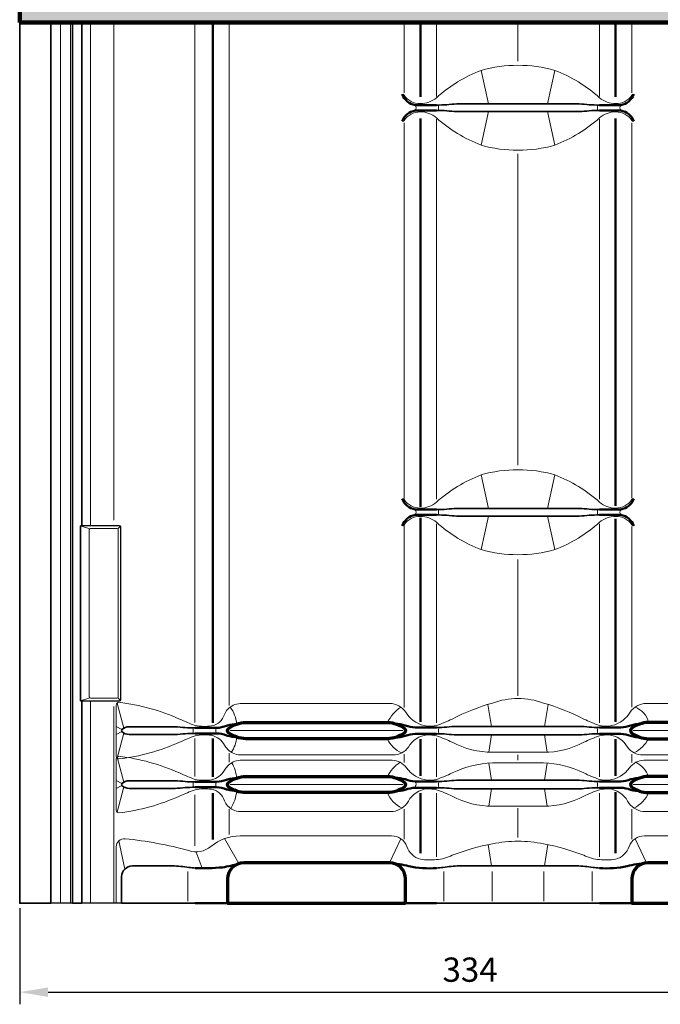
# Model space of a CAD drawing. Units: millimetres. Extents: x -439 to 1238, y -43 to 875.
# Drawn here: x 788 to 1026, y 317 to 682 of the extents above; entities that cross this region are included whole.
import ezdxf

# ---------------------------------------------------------------- set-up
doc = ezdxf.new("R2010")
doc.units = ezdxf.units.MM
doc.header["$PDMODE"] = 34
doc.header["$PDSIZE"] = 3
for name, color, linetype, lineweight in [('BEMASSUNG', 160, 'Continuous', 25), ('CREATON_Linie 0.20 (rot)', 10, 'Continuous', 20), ('CREATON_Linie 0.25', 2, 'Continuous', 25), ('CREATON_Linie 0.35', 3, 'Continuous', 35), ('CREATON_Linie 0.50', 7, 'Continuous', 50), ('CREATON_Linie 0.70', 4, 'Continuous', 70), ('CREATON_Linie 1.00', 31, 'Continuous', 90), ('CREATON_Linie Schrägen', 171, 'Continuous', 20), ('CREATON_Schraffur grau', 254, 'Continuous', 25)]:
    doc.layers.add(name, color=color, linetype=linetype, lineweight=lineweight)
doc.styles.add('ARIAL', font='arial.ttf')
doc.dimstyles.new('CREATON M1-1', dxfattribs={"dimscale": 3, "dimtxt": 3, "dimasz": 3.5, "dimexe": 1.5, "dimexo": 0.625, "dimgap": 1.25, "dimtad": 1, "dimtih": 1, "dimtoh": 1, "dimdec": 1, "dimdsep": 46, "dimtxsty": 'ARIAL', "dimcen": 2.5, "dimclrd": 256, "dimclre": 256, "dimclrt": 256, "dimadec": 0, "dimazin": 0, "dimtfac": 1, "dimtdec": 1, "dimtmove": 0, "dimatfit": 3, "dimfxl": 1.25, "dimtvp": 1, "dimtolj": 1, "dimtzin": 0, "dimlwd": -1, "dimlwe": -1, "dimarcsym": 0})

# ---------------------------------------------------------------- blocks, each defined once
blk = doc.blocks.new('*D35')
at = {"layer": 'BEMASSUNG', "transparency": 16777216}
for p, q in [((788.0357142857142, 352.8392857142873), (788.0357142857142, 317.2142857142874)), ((1122.035714285714, 352.8392857142871), (1122.035714285714, 317.2142857142874)), ((798.5357142857142, 321.7142857142874), (1111.535714285714, 321.7142857142874))]:
    blk.add_line(p, q, dxfattribs=at)
for points in [[(798.5357142857142, 323.4642857142874), (798.5357142857142, 319.9642857142874), (788.0357142857142, 321.7142857142874)], [(1111.535714285714, 323.4642857142874), (1111.535714285714, 319.9642857142874), (1122.035714285714, 321.7142857142874)]]:
    blk.add_solid(points, dxfattribs=at)
at = {"layer": 'Defpoints', "color": 0, "transparency": 16777216}
for p in [(788.0357142857142, 354.7142857142873), (1122.035714285714, 354.7142857142871), (1122.035714285714, 321.7142857142874)]:
    blk.add_point(p, dxfattribs=at)
at = {"layer": 'BEMASSUNG', "transparency": 16777216, "insert": (955.0357142857142, 330.0625121808632), "char_height": 9, "attachment_point": 5, "style": 'ARIAL'}
blk.add_mtext('\\A1;334', dxfattribs=at)
blk = doc.blocks.new('CREATON_DS-HEI_PULT-OG-Li - US')
at = {"layer": 'CREATON_Schraffur grau'}
h = blk.add_hatch(color=256, dxfattribs=at)
h.dxf.hatch_style = 1
h.paths.add_polyline_path([(-2.273736754432321e-13, -73.26042949976136), (349.9999999999998, -73.26042949976136), (349.9999999999998, -41.40512270307204), (-2.273736754432321e-13, -41.40512270307204)])
at = {"layer": 'CREATON_Linie 0.20 (rot)'}
for p, q in [((15.11629259801362, -399.9399060853153), (15.11629259801362, -73.26042949976102)), ((18.82140358939273, -399.9399060853153), (18.8214035893925, -73.26042949976102)), ((26.30300625901077, -259.9399060853153), (26.303006259011, -73.26042949976102)), ((142.5532820817682, -99.3729913978882), (142.5532820817682, -73.2604294997609)), ((154.5532820817682, -100.7725274983486), (154.5532820817682, -73.2604294997609)), ((214.9764888382335, -100.7725274983486), (214.9764888382335, -73.2604294997609)), ((226.9764888382335, -99.35766475257174), (226.9764888382335, -73.2604294997609)), ((154.5532820817682, -250.1344923522096), (154.5532820817682, -109.1072846722823)), ((214.9764888382335, -250.1344923522096), (214.9764888382335, -109.1072846722823)), ((142.5532820817682, -249.8855029202308), (142.5532820817682, -110.5000005939839)), ((226.9764888382335, -249.6980136655101), (226.9764888382335, -110.5562432789179)), ((154.5532820817682, -333.0290579726147), (154.5532820817682, -259.254867075358)), ((214.9764888382335, -333.0290579726147), (214.9764888382335, -259.254867075358)), ((142.5532820817682, -327.3062798721928), (142.5532820817682, -259.8378644487306)), ((226.9764888382335, -327.2836952938108), (226.9764888382335, -260.206500324978)), ((142.0833107090564, -335.9399060853154), (78.08331070905683, -335.9399060853152)), ((227.4464602109454, -335.9399060853154), (291.4464602109449, -335.9399060853152)), ((154.5532820817682, -353.0290579726146), (154.5532820817682, -338.8507541980161)), ((214.9764888382335, -353.0290579726146), (214.9764888382335, -338.850754198016)), ((142.5532820817682, -347.7803888424924), (142.5532820817682, -344.6571897508675)), ((226.9764888382335, -347.7803888424924), (226.9764888382335, -344.6722281476036)), ((142.0833107090564, -355.9399060853153), (78.08331070905683, -355.9399060853151)), ((227.4464602109454, -355.9399060853153), (291.4464602109449, -355.9399060853151)), ((64.97648883823354, -359.779409914487), (64.97648883823354, -378.7220891204046)), ((154.5532820817677, -382.7725274983489), (154.5532820817682, -359.1072846722822)), ((214.976488838234, -382.7725274983489), (214.9764888382335, -359.1072846722822)), ((77.61333933636593, -365.0241411901752), (77.61333933636638, -374.5001050323672)), ((142.5532820817687, -365.0241411901752), (142.5532820817682, -376.1447612671378)), ((226.9764888382335, -365.0241411901756), (226.9764888382335, -376.144761267135)), ((62.3559005504701, -388.1881257825956), (62.3559005504701, -399.1295627559906)), ((157.3107208676431, -388.1881257825956), (157.3107208676431, -399.1295627559906)), ((175.2124567791927, -388.1881257825956), (175.2124567791927, -399.1295627559906)), ((194.317314140809, -388.1881257825956), (194.317314140809, -399.1295627559906)), ((212.2190500523586, -388.1881257825956), (212.2190500523586, -399.1295627559906))]:
    blk.add_line(p, q, dxfattribs=at)
for points in [[(64.97648883823354, -332.9819942770517), (64.97648883823354, -73.26042949976102)], [(77.613339336345, -326.5791043559709), (77.61333933634455, -73.26042949976102)], [(26.30300625901077, -399.9399060853153), (26.30300625901077, -324.9399060853153)], [(64.97648883823354, -352.9819942770517), (64.97648883823354, -338.897817893579)], [(77.613339336345, -347.5791043559709), (77.613339336345, -344.3007078146596)]]:
    blk.add_lwpolyline(points, dxfattribs=at)
for points in [[(141.8725769253813, -99.93990608531544, -0.2525810823777423), (142.5532820817682, -100.255317016301, 0.2516405046980452), (148.5346647196127, -103.413922003173, 1.370136243897454), (148.5346647196127, -103.413922003173, -0.3062467476911281), (148.5346647196127, -103.413922003173, 0.1863997707367882), (154.5532820817682, -101.1943268181785, -0.09334042002799743), (171.1036339859581, -91.08553030248095, -0.07229341307063257), (184.7648854600009, -89.18990608531544, -0.07229341307063257), (198.4261369340436, -91.08553030248095, -0.09334042002799743), (214.9764888382335, -101.1943268181785, 0.1863997707367882), (220.995106200389, -103.413922003173, -0.3062467476911281), (220.995106200389, -103.413922003173, 1.370136243897454), (220.995106200389, -103.413922003173, 0.2516405046980452), (226.9764888382335, -100.255317016301, -0.2525810823777423), (227.6571939946205, -99.93990608531544)], [(146.6959033116016, -104.0165204113869, -0.299150433005222), (146.6959033116016, -105.863291759244)], [(155.4424772767541, -104.0165204113869, 0.1631172578146715), (155.4424772767541, -105.863291759244)], [(214.0872936432477, -104.0165204113869, -0.1631172578146715), (214.0872936432477, -105.863291759244)], [(222.8338676084002, -104.0165204113869, 0.299150433005222), (222.8338676084002, -105.863291759244)], [(227.6571939946205, -109.9399060853154, -0.2525810823777423), (226.9764888382335, -109.6244951543299, 0.2516405046980452), (220.995106200389, -106.4658901674579, 1.370136243897454), (220.995106200389, -106.4658901674579, -0.3062467476911281), (220.995106200389, -106.4658901674579, 0.1863997707367882), (214.9764888382335, -108.6854853524524, -0.09334042002799743), (198.4261369340436, -118.7942818681499, -0.07229341307063257), (184.7648854600009, -120.6899060853153, -0.07229341307063257), (171.1036339859581, -118.7942818681499, -0.09334042002799743), (154.5532820817682, -108.6854853524524, 0.1863997707367882), (148.5346647196127, -106.4658901674579, -0.3062467476911281), (148.5346647196127, -106.4658901674579, 1.370136243897454), (148.5346647196127, -106.4658901674579, 0.2516405046980452), (142.5532820817682, -109.6244951543299, -0.2525810823777423), (141.8725769253813, -109.9399060853154)], [(141.8725769253813, -249.9399060853153, -0.2525810823777423), (142.5532820817682, -250.2553170163009, 0.2516405046980452), (148.5346647196127, -253.4139220031728, 1.370136243897454), (148.5346647196127, -253.4139220031728, -0.3062467476911281), (148.5346647196127, -253.4139220031728, 0.1863997707367882), (154.5532820817682, -251.1943268181784, -0.09334042002799743), (171.1036339859581, -241.0855303024808, -0.07229341307063257), (184.7648854600009, -239.1899060853153, -0.07229341307063257), (198.4261369340436, -241.0855303024808, -0.09334042002799743), (214.9764888382335, -251.1943268181784, 0.1863997707367882), (220.995106200389, -253.4139220031728, -0.3062467476911281), (220.995106200389, -253.4139220031728, 1.370136243897454), (220.995106200389, -253.4139220031728, 0.2516405046980452), (226.9764888382335, -250.2553170163009, -0.2525810823777423), (227.6571939946205, -249.9399060853153)], [(146.6959033116016, -254.0165204113868, -0.299150433005222), (146.6959033116016, -255.8632917592439)], [(155.4424772767541, -254.0165204113868, 0.1631172578146715), (155.4424772767541, -255.8632917592439)], [(214.0872936432477, -254.0165204113868, -0.1631172578146715), (214.0872936432477, -255.8632917592439)], [(222.8338676084002, -254.0165204113868, 0.299150433005222), (222.8338676084002, -255.8632917592439)], [(227.6571939946205, -259.9399060853153, -0.2525810823777423), (226.9764888382335, -259.6244951543298, 0.2516405046980452), (220.995106200389, -256.4658901674578, 1.370136243897454), (220.995106200389, -256.4658901674578, -0.3062467476911281), (220.995106200389, -256.4658901674578, 0.1863997707367882), (214.9764888382335, -258.6854853524522, -0.09334042002799743), (198.4261369340436, -268.7942818681498, -0.07229341307063257), (184.7648854600009, -270.6899060853153, -0.07229341307063257), (171.1036339859581, -268.7942818681498, -0.09334042002799743), (154.5532820817682, -258.6854853524522, 0.1863997707367882), (148.5346647196127, -256.4658901674578, -0.3062467476911281), (148.5346647196127, -256.4658901674578, 1.370136243897454), (148.5346647196127, -256.4658901674578, 0.2516405046980452), (142.5532820817682, -259.6244951543298, -0.2525810823777423), (141.8725769253813, -259.9399060853153)], [(25.80300625901077, -323.4399060853153, 0.4142135623730951), (26.30300625901077, -323.9399060853153), (35.99999999999977, -323.9399060853153, 0.414213562373095), (36.49999999999977, -323.4399060853153), (36.49999999999977, -261.4399060853153, 0.414213562373095), (35.99999999999977, -260.9399060853153), (26.30300625901077, -260.9399060853153, 0.414213562373095), (25.80300625901077, -261.4399060853153), (25.80300625901077, -323.4399060853153)], [(287.7762682153182, -325.9399060853149), (231.4581481168104, -325.9399060853149, 0.2331657971817782), (225.878788447794, -329.7867144805298, -0.2188966375844355), (218.465721151196, -334.2510465127993), (218.465721151196, -334.2510465127993), (218.465721151196, -334.2510465127993, -0.07977606329647874), (214.9764888382335, -334.0290579726147, -0.025859124848776), (209.1462954792112, -331.6368344354091, 0.04929558462865809), (194.2250385631144, -325.7100127264948, 0.1749450122033822), (175.299629045712, -325.7100127264952, 0.04929558462865809), (160.3783721296147, -331.6368344354091), (160.3783721296147, -331.6368344354091), (160.3783721296147, -331.6368344354091, -0.0260708123428897), (154.5532820817682, -334.0290579726147, -0.07967635015242858), (151.0429870380888, -334.2510465127993), (151.0429870380888, -334.2510465127993), (151.0429870380888, -334.2510465127993, -0.2188966375844355), (143.6299197414908, -329.7867144805298, 0.2331657971817782), (138.0505600724744, -325.9399060853149), (81.75350270468357, -325.9399060853149, 0.1989878595921947), (77.08331070905638, -328.0928853231096, 0.081663648413022), (75.88338486829093, -329.9123558821936, -0.2896104548952496), (71.11333933625497, -334.1973564428014, -0.08133735884109468), (65.11333933625497, -334.030226546193, -0.025859124848776), (59.28314597723261, -331.6380030089874), (59.28314597723261, -331.6380030089874, 0.07478031952059482), (36.80300625901077, -325.4399060853156, 0.414213562373095), (35.80300625901077, -326.4399060853156), (35.80300625901077, -345.4399060853147, 0.414213562373095), (36.80300625901032, -346.4399060853147, 0.07478031952055596), (59.28314597723261, -340.2418091616434), (59.28314597723261, -340.2418091616434, -0.025859124848776), (65.11333933625497, -337.8495856244378, -0.08133735884109468), (71.11333933625497, -337.6824557278293, -0.2166697673457094), (75.98519524411836, -341.3664523588224, 0.06433873805713876), (77.08331070905638, -342.7869268474234, 0.1989878595921947), (81.75350270468357, -344.9399060853154), (138.440095803963, -344.9399060853154, 0.004246913927945989), (138.440095803963, -344.9399060853154, 0.2457063863962663), (144.1212397882489, -342.093097690101, -0.2471335625353709), (151.0429870380888, -337.5159767752979), (151.0429870380888, -337.5159767752979), (151.0429870380888, -337.5159767752979, -0.04757714401956996), (154.5532820817682, -337.8507541980161, -0.025859124848776), (160.3834754407906, -340.2429777352217, 0.1265220426285206), (175.3047323568878, -343.9410746588935), (184.7648854600009, -343.9410746588935), (194.2250385631139, -343.9410746588935, 0.1289107033530991), (209.1462954792112, -340.2429777352217, -0.025859124848776), (214.9764888382335, -337.8507541980161, -0.04849889495864366), (218.465721151196, -337.5202151841317), (218.465721151196, -337.5202151841317), (218.465721151196, -337.5202151841317, -0.24762944543793), (225.3874684010359, -342.093097690101, 0.2457063863962663), (231.0686123853218, -344.9399060853154), (287.7762682153182, -344.9399060853154, 0.1989878595921947)], [(64.22414414126911, -335.0165204113866, -0.1631172578146715), (64.22414414126911, -336.8632917592437)], [(72.97071810651164, -335.0165204113866, 0.299150433005222), (72.97071810651164, -336.8632917592437)], [(155.4399256211661, -335.0572680405834, 0.1631172578146715), (155.4399256211661, -336.9040393884406)], [(214.0847419876598, -335.0572680405834, -0.1631172578146715), (214.0847419876598, -336.9040393884406)], [(287.7762682153182, -346.9399060853149), (231.4792108475274, -346.9395480314158, 0.2500239701395207), (226.1413538023996, -349.7867144805297, -0.187273447553944), (218.486783881913, -354.3638353953328), (218.486783881913, -354.3638353953328), (218.486783881913, -354.3638353953328, -0.04757714401957001), (214.9764888382335, -354.0290579726146, -0.025859124848776), (209.1462954792112, -351.636834435409, 0.1143010719638462), (194.2250385631139, -347.9387375117373), (184.7648854600009, -347.9387375117373), (175.3047323568878, -347.9387375117373, 0.1072442031980219), (160.3834754407906, -351.636834435409, -0.025859124848776), (154.5532820817682, -354.0290579726146, -0.04757714401956996), (151.0429870380888, -354.3638353953328), (151.0429870380888, -354.3638353953328), (151.0429870380888, -354.3638353953328, -0.187273447553944), (143.3884171176021, -349.7867144805297, 0.2500239701395207), (138.0505600724744, -346.9395480314158, 0.002638873723649247), (137.982718363585, -346.9399060853149), (81.75350270468357, -346.9399060853149, 0.1989878595921947), (77.08331070905638, -349.0928853232068, 0.07170902983853533), (75.88338486829093, -350.6467323082526, -0.2140487103491864), (71.11333933625497, -354.1973564428014, -0.08133735884109468), (65.11333933625497, -354.0302265461929, -0.025859124848776), (59.28314597723261, -351.6380030089873), (59.28314597723261, -351.6380030089873, 0.07478031952059482), (36.80300625901077, -345.4399060853156, 0.414213562373095), (35.80300625901077, -346.4399060853156), (35.80300625901077, -365.4399060853146, 0.414213562373095), (36.80300625901032, -366.4399060853146, 0.07478031952055596), (59.28314597723261, -360.2418091616433), (59.28314597723261, -360.2418091616433, -0.025859124848776), (65.11333933625497, -357.8495856244377, -0.08133735884109468), (71.11333933625497, -357.6824557278293, -0.2894792758834933), (75.88338486829093, -361.9672769297682, 0.08166364841301539), (77.08331070905638, -363.786747488852, 0.1990166265881166), (81.75350270468357, -365.9399060853153), (138.440095803963, -365.9399060853153, 0.2304085119809236), (144.1212397882489, -362.0930976901009, -0.2471335625353709), (151.0429870380888, -357.5159767752978), (151.0429870380888, -357.5159767752978), (151.0429870380888, -357.5159767752978, -0.04757714401956996), (154.5532820817682, -357.850754198016, -0.025859124848776), (160.3834754407906, -360.2429777352216, 0.1265220426285206), (175.3047323568878, -363.9410746588934), (184.7648854600009, -363.9410746588934), (194.2250385631139, -363.9410746588934, 0.1289107033530991), (209.1462954792112, -360.2429777352216, -0.025859124848776), (214.9764888382335, -357.850754198016, -0.04757714401957001), (218.486783881913, -357.5159767752978), (218.486783881913, -357.5159767752978), (218.486783881913, -357.5159767752978, -0.2471335625353709), (225.4085311317529, -362.0930976901009, 0.2304085119809236), (231.0896751160387, -365.9399060853153), (287.7762682153182, -365.9399060853153, 0.1990166265881166)], [(64.22414414126911, -355.0165204113865, -0.1631172578146715), (64.22414414126911, -356.8632917592437)], [(72.97071810651164, -355.0165204113865, 0.299150433005222), (72.97071810651164, -356.8632917592437)], [(146.6933516560136, -354.8572680405834, -0.299150433005222), (146.6933516560136, -356.7040393884405)], [(155.4399256211661, -355.0572680405834, 0.1631172578146715), (155.4399256211661, -356.9040393884405)], [(214.0847419876598, -355.0572680405834, -0.1631172578146715), (214.0847419876598, -356.9040393884405)], [(35.80300625901077, -399.9399060853153), (35.80300625901077, -379.0303759083664, -0.4441165482873051), (39.10550813774375, -376.0456661044888, -0.04094426545195286), (62.6648319172325, -380.4021105951805, 0.2762823080475691), (70.84861728671217, -378.8606318035021, -0.164752087182074), (81.75350270468357, -374.9399060853156), (81.75350270468357, -374.9399060853156), (137.9131187134133, -374.9399060853151, -0.3082523704984875), (143.5870242390463, -378.9123558821942, 0.2543242611018529), (148.5532820817682, -383.668063069022, 0.06074203982905119), (154.5532820817682, -383.7725274983489, 0.0983665244492), (160.3834754407906, -382.1340892086895, -0.04454353398854412), (175.3047323568878, -377.9150169118383, -0.04690531697814851), (184.7648854600009, -376.9399060853156, -0.04690531697814851), (194.2250385631139, -377.9150169118383, -0.04454353398854412), (209.1462954792112, -382.1340892086895, 0.0983665244492), (214.9764888382335, -383.7725274983489, 0.06074203982905119), (220.9764888382335, -383.668063069022, 0.2543242611018529), (225.9427466809555, -378.9123558821942, -0.3082523704984873), (231.6166522065721, -374.9399060853156), (287.7762682153182, -374.9399060853156), (287.7762682153182, -374.9399060853156, -0.1690572753364529), (298.9164315836567, -379.0509287598746)]]:
    blk.add_lwpolyline(points, format="xyb", dxfattribs=at)
at = {"layer": 'CREATON_Linie 0.25'}
blk.add_lwpolyline([(22.98459385646879, -324.9399060853153), (36.99999999999977, -324.9399060853153, 0.414213562373095), (37.49999999999977, -324.4399060853153), (37.49999999999977, -260.4399060853153, 0.414213562373095), (36.99999999999977, -259.9399060853153), (22.98459385646879, -259.9399060853153)], format="xyb", dxfattribs=at)
for points in [[(19.57470837199139, -399.9399060853153), (11.49935004896474, -399.9399060853153)], [(38.30300625901077, -399.9399060853153), (22.98459385646879, -399.9399060853153)]]:
    blk.add_lwpolyline(points, dxfattribs=at)
at = {"layer": 'CREATON_Linie 0.35'}
for p, q in [((11.49935004896474, -399.9399060853153), (11.49935004896474, -73.26042949976102)), ((19.57470837199139, -399.9399060853153), (19.57470837199094, -73.26042949976102))]:
    blk.add_line(p, q, dxfattribs=at)
for points in [[(11.49935004896474, -399.9399060853153), (-2.273736754432321e-13, -399.9399060853153), (-2.273736754432321e-13, -73.26042949976102)], [(22.98459385646879, -399.9399060853153), (19.57470837199139, -399.9399060853153)], [(214.9764888382335, -399.9399060853156), (154.5532820817682, -399.9399060853156)]]:
    blk.add_lwpolyline(points, dxfattribs=at)
for points in [[(22.98459385646879, -73.26042949976102), (22.98459385646879, -259.6899060853153, -0.4142135623730951), (22.73459385646879, -259.9399060853153), (22.73459385646879, -259.9399060853153, 0.3948475344100404), (22.49999999999977, -260.1899060853153), (22.49999999999977, -324.6901434909324, 0.4052159591474391), (22.74229692823451, -324.9400247881225, -0.4052159591502225), (22.98459385646879, -325.1899060853153), (22.98459385646879, -399.9399060853153)], [(154.5532820817682, -103.9139220031725), (155.5532820817682, -103.9139220031725, 0.02962717298879613), (159.2365736642612, -103.7198851351122, -0.0294904370658526), (163.0097921615109, -103.5151783758802), (184.7648854600009, -103.5151783758802), (206.5199787584909, -103.5151783758802, -0.0294904370658526), (210.2931972557406, -103.7198851351122, 0.02962717298879613), (213.9764888382335, -103.9139220031725), (214.9764888382335, -103.9139220031725)], [(154.5532820817682, -105.9658901674584), (155.5532820817682, -105.9658901674584, -0.02962717298879613), (159.2365736642612, -106.1599270355186, 0.0294904370658526), (163.0097921615109, -106.3646337947507), (184.7648854600009, -106.3646337947507), (206.5199787584909, -106.3646337947507, 0.0294904370658526), (210.2931972557406, -106.1599270355186, -0.02962717298879613), (213.9764888382335, -105.9658901674584), (214.9764888382335, -105.9658901674584)], [(154.5532820817682, -253.9139220031724), (155.5532820817682, -253.9139220031724, 0.02962717298879613), (159.2365736642612, -253.7198851351121, -0.0294904370658526), (163.0097921615109, -253.5151783758801), (184.7648854600009, -253.5151783758801), (206.5199787584909, -253.5151783758801, -0.0294904370658526), (210.2931972557406, -253.7198851351121, 0.02962717298879613), (213.9764888382335, -253.9139220031724), (214.9764888382335, -253.9139220031724)], [(154.5532820817682, -255.9658901674583), (155.5532820817682, -255.9658901674583, -0.02962717298879613), (159.2365736642612, -256.1599270355185, 0.0294904370658526), (163.0097921615109, -256.3646337947506), (184.7648854600009, -256.3646337947506), (206.5199787584909, -256.3646337947506, 0.0294904370658526), (210.2931972557406, -256.1599270355185, -0.02962717298879613), (213.9764888382335, -255.9658901674583), (214.9764888382335, -255.9658901674583)], [(40.57420298014608, -334.5149990172114, 0.1937246570852425), (37.93042617507467, -335.5792698038746, 0.4259670296382242), (37.93042617507467, -336.3003630080872, 0.1937246570852268), (40.57420298014608, -337.3646337947504), (56.65682925660235, -337.3646337947504, 0.0294904370658526), (60.43004775385202, -337.1599270355184, -0.02962717298879613), (64.113339336345, -336.9658901674581), (65.113339336345, -336.9658901674581)], [(40.57420298007969, -334.5151783758799), (56.65682925660235, -334.5151783758799, -0.0294904370658526), (60.43004775385202, -334.719885135112, 0.02962717298879613), (64.113339336345, -334.9139220031722), (65.113339336345, -334.9139220031722)], [(214.9739371826456, -334.7546696323691), (213.9739371826456, -334.7546696323691, -0.02962717298879613), (210.2906456001526, -334.5606327643088, 0.0294904370658526), (206.517427102903, -334.3559260050768), (184.7623338044129, -334.3559260050768), (163.0072405059229, -334.3559260050768, 0.0294904370658526), (159.2340220086733, -334.5606327643088, -0.02962717298879613), (155.5507304261803, -334.7546696323691), (154.5507304261803, -334.7546696323691)], [(154.5427507164097, -337.1228053911051), (155.5427507164097, -337.1228053911051, -0.02962717298879613), (159.2260422989027, -337.3168422591654, 0.0294904370658526), (162.9992607961524, -337.5215490183974), (184.7543540946424, -337.5215490183974), (206.5094473931324, -337.5215490183974, 0.0294904370658526), (210.2826658903821, -337.3168422591654, -0.02962717298879613), (213.9659574728751, -337.1228053911051), (214.9659574728751, -337.1228053911051)], [(40.57420298014608, -354.5149990172114, 0.1937246570852425), (37.93042617507467, -355.5792698038746, 0.4259670296382242), (37.93042617507467, -356.3003630080872, 0.1937246570852268), (40.57420298014608, -357.3646337947504), (56.65682925660235, -357.3646337947504, 0.0294904370658526), (60.43004775385202, -357.1599270355183, -0.02962717298879613), (64.113339336345, -356.965890167458), (65.113339336345, -356.965890167458)], [(40.57420298007969, -354.5151783758798), (56.65682925660235, -354.5151783758798, -0.0294904370658526), (60.43004775385202, -354.7198851351119, 0.02962717298879613), (64.113339336345, -354.9139220031722), (65.113339336345, -354.9139220031722)], [(154.5427507164097, -357.122805391105), (155.5427507164097, -357.122805391105, -0.02962717298879613), (159.2260422989027, -357.3168422591653, 0.0294904370658526), (162.9992607961524, -357.5215490183974), (184.7543540946424, -357.5215490183974), (206.5094473931324, -357.5215490183974, 0.0294904370658526), (210.2826658903821, -357.3168422591653, -0.02962717298879613), (213.9659574728751, -357.122805391105), (214.9659574728751, -357.122805391105)], [(154.5507304261803, -354.754669632369), (155.5507304261803, -354.754669632369, 0.02962717298879613), (159.2340220086733, -354.5606327643088, -0.0294904370658526), (163.0072405059229, -354.3559260050767), (184.7623338044129, -354.3559260050767), (206.517427102903, -354.3559260050767, -0.0294904370658526), (210.2906456001526, -354.5606327643088, 0.02962717298879613), (213.9739371826456, -354.754669632369), (214.9739371826456, -354.754669632369)], [(65.113339336345, -399.9399060853153), (37.80300625901077, -399.9399060853153), (37.80300625901077, -390.0921276625282, -0.414213562373095), (41.80300625901077, -386.0921276625282), (56.65682925660235, -386.0921276625282, -0.03359150323464168), (62.72105002218836, -386.6787953082393, 0.01681876104909747), (65.113339336345, -386.9328134171147)], [(214.9764888382335, -386.9328134171152, -0.01681876104909747), (212.5841995240769, -386.6787953082397, 0.03359150323464168), (206.5199787584909, -386.0921276625287), (184.7648854600009, -386.0921276625287), (163.0097921615109, -386.0921276625287, 0.03359150323464168), (156.9455713959248, -386.6787953082397, -0.01681876104909747), (154.5532820817682, -386.9328134171152)]]:
    blk.add_lwpolyline(points, format="xyb", dxfattribs=at)
at = {"layer": 'CREATON_Linie 0.50'}
for p, q in [((148.5532820817682, -100.9121443458016), (148.5532820817682, -73.26042949976102)), ((220.9764888382335, -100.9121443458016), (220.9764888382335, -73.26042949976102)), ((148.5532820817682, -252.9121443458015), (148.5532820817682, -108.9676678248293)), ((220.9764888382335, -252.5736076338366), (220.9764888382335, -108.9676678248293)), ((148.5532820817682, -332.6550330748775), (148.5532820817682, -256.9676678248292)), ((220.9764888382335, -332.6471058063283), (220.9764888382335, -257.4121402537779)), ((148.5532820817682, -352.6646597708183), (148.5532820817682, -339.136429216172)), ((220.9764888382335, -352.6646597708183), (220.9764888382335, -339.1450882957872)), ((71.613339336345, -359.1517677204541), (71.613339336345, -376.3631363444896)), ((148.5532820817682, -359.1364292161719), (148.5532820817682, -381.3272097323446)), ((220.9764888382335, -358.7221073265886), (220.9764888382335, -381.3272097323446))]:
    blk.add_line(p, q, dxfattribs=at)
for points in [[(71.61318634332724, -333.0904517000857), (71.61084033496695, -73.26042949976102)], [(71.61336617695565, -353.067698491561), (71.61321985474365, -338.813147190998)], [(77.08331070905638, -399.9399060853156), (65.113339336345, -399.9399060853153)], [(142.5833107090564, -399.9399060853156), (154.5532820817682, -399.9399060853156)], [(226.9464602109449, -399.9399060853156), (214.9764888382335, -399.9399060853156)]]:
    blk.add_lwpolyline(points, dxfattribs=at)
for points in [[(141.8725769253813, -99.93990608531544, 0.2847046664211526), (146.6652109533586, -103.9139220031725), (154.5532820817682, -103.9139220031725)], [(227.6571939946205, -99.93990608531544, -0.2847046664211526), (222.8645599666431, -103.9139220031725), (214.9764888382335, -103.9139220031725)], [(141.8725769253813, -109.9399060853154, -0.2847046664211526), (146.6652109533586, -105.9658901674584), (154.5532820817682, -105.9658901674584)], [(227.6571939946205, -109.9399060853154, 0.2847046664211526), (222.8645599666431, -105.9658901674584), (214.9764888382335, -105.9658901674584)], [(141.8725769253813, -249.9399060853153, 0.2847046664211526), (146.6652109533586, -253.9139220031724), (154.5532820817682, -253.9139220031724)], [(227.6571939946205, -249.9399060853153, -0.2847046664211526), (222.8645599666431, -253.9139220031724), (214.9764888382335, -253.9139220031724)], [(141.8725769253813, -259.9399060853153, -0.2847046664211526), (146.6652109533586, -255.9658901674583), (154.5532820817682, -255.9658901674583)], [(227.6571939946205, -259.9399060853153, 0.2847046664211526), (222.8645599666431, -255.9658901674583), (214.9764888382335, -255.9658901674583)], [(80.45792054449726, -333.5139220031721, 0.05108555552075963), (77.08331070905638, -334.04962050189, 0.006170943427749105), (76.68470204724758, -334.160734860751, -0.08603734520845589), (73.0014104647546, -334.9139220031722), (65.113339336345, -334.9139220031722)], [(139.206149218028, -333.354669632369, -0.05727455452691183), (142.9793677152777, -334.0014824899479, 0.08603734520845589), (146.6626592977707, -334.7546696323691), (154.5507304261803, -334.7546696323691)], [(230.3185183907979, -333.354669632369, 0.05727455452691183), (226.5452998935482, -334.0014824899479, -0.08603734520845589), (222.8620083110552, -334.7546696323691), (214.9739371826456, -334.7546696323691)], [(80.45792054449726, -338.3658901674582, -0.05108555552075963), (77.08331070905638, -337.8301916687403, -0.006170943427749105), (76.68470204724758, -337.7190773098793, 0.08603734520845589), (73.0014104647546, -336.9658901674581), (65.113339336345, -336.9658901674581)], [(139.1981695082575, -338.5228053911052, 0.05727455452691183), (142.9713880055072, -337.8759925335263, -0.08603734520845589), (146.6546795880001, -337.1228053911051), (154.5427507164097, -337.1228053911051)], [(230.3105386810273, -338.5228053911052, -0.05727455452691183), (226.5373201837776, -337.8759925335263, 0.08603734520845589), (222.8540286012847, -337.1228053911051), (214.9659574728751, -337.1228053911051)], [(77.08331070905638, -354.04962050189, 0.006170943427749105), (76.68470204724758, -354.1607348607509, -0.08603734520845589), (73.0014104647546, -354.9139220031722), (65.113339336345, -354.9139220031722)], [(80.45792054449726, -353.5139220031721, 0.05108555552075963), (77.08331070905638, -354.04962050189, 0.05108555552075963)], [(139.206149218028, -353.3546696323689, -0.05727455452691183), (142.9793677152777, -354.0014824899478, 0.08603734520845589), (146.6626592977707, -354.754669632369), (154.5507304261803, -354.754669632369)], [(230.3185183907979, -353.3546696323689, 0.05727455452691183), (226.5452998935482, -354.0014824899478, -0.08603734520845589), (222.8620083110552, -354.754669632369), (214.9739371826456, -354.754669632369)], [(77.08331070905638, -357.8301916687402, -0.006170943427749105), (76.68470204724758, -357.7190773098793, 0.08603734520845589), (73.0014104647546, -356.965890167458), (65.113339336345, -356.965890167458)], [(80.45792054449726, -358.3658901674581, -0.05108555552075963), (77.08331070905638, -357.8301916687402, -0.05108555552075963)], [(139.1981695082575, -358.5228053911051, 0.05727455452691183), (142.9713880055072, -357.8759925335262, -0.08603734520845589), (146.6546795880001, -357.122805391105), (154.5427507164097, -357.122805391105)], [(230.3105386810273, -358.5228053911051, -0.05727455452691183), (226.5373201837776, -357.8759925335262, 0.08603734520845589), (222.8540286012847, -357.122805391105), (214.9659574728751, -357.122805391105)], [(81.30858395059363, -385.2083840420188, -0.04135484782022711), (75.15663674752273, -386.6410877019529, -0.03026134683561564), (65.113339336345, -386.9328134171147)], [(137.2015031771086, -384.971837882585, -0.03216399031674076), (144.2634333313888, -386.1847966255522, 0.0724856914783137), (154.5532820817682, -386.9328134171152, 0.0724856914783137)], [(232.3282677428931, -384.971837882585, 0.03216399031674076), (225.2663375886129, -386.1847966255522, -0.0724856914783137), (214.9764888382335, -386.9328134171152, -0.0724856914783137)]]:
    blk.add_lwpolyline(points, format="xyb", dxfattribs=at)
at = {"layer": 'CREATON_Linie 0.70'}
for points in [[(77.46426691538386, -335.1545496175156, -0.1677382169348912), (83.8230545309168, -332.9399060853154), (136.3435668872864, -332.9399060853156, -0.1677382169348921), (142.7023545027293, -335.1545496175156, -0.4850742585647745), (142.7023545027293, -336.7252625531152, -0.1677382169348903), (136.3435668872864, -338.9399060853154), (83.8230545308486, -338.9399060853154, -0.1677382169348937), (77.46426691538386, -336.7252625531152, -0.4850742585647673)], [(292.0655040046179, -335.1545496175156, 0.1677382169348912), (285.7067163890849, -332.9399060853154), (233.1862040327153, -332.9399060853156, 0.1677382169348921), (226.8274164172724, -335.1545496175156, 0.4850742585647745), (226.8274164172724, -336.7252625531152, 0.1677382169348903), (233.1862040327153, -338.9399060853154), (285.7067163891531, -338.9399060853154, 0.1677382169348937), (292.0655040046179, -336.7252625531152, 0.4850742585647673)], [(77.46426691538386, -355.1545496175155, -0.1677382169348912), (83.8230545309168, -352.9399060853153), (136.3435668872864, -352.9399060853156, -0.1677382169348921), (142.7023545027293, -355.1545496175155, -0.4850742585647745), (142.7023545027293, -356.7252625531152, -0.1677382169348903), (136.3435668872864, -358.9399060853153), (83.8230545308486, -358.9399060853153, -0.1677382169348937), (77.46426691538386, -356.7252625531152, -0.4850742585647673)], [(292.0655040046179, -355.1545496175155, 0.1677382169348912), (285.7067163890849, -352.9399060853153), (233.1862040327153, -352.9399060853156, 0.1677382169348921), (226.8274164172724, -355.1545496175155, 0.4850742585647745), (226.8274164172724, -356.7252625531152, 0.1677382169348903), (233.1862040327153, -358.9399060853153), (285.7067163891531, -358.9399060853153, 0.1677382169348937), (292.0655040046179, -356.7252625531152, 0.4850742585647673)], [(143.0833107090564, -399.9399060853156), (143.0833107090564, -390.9399060853156, 0.414213562373095), (137.0833107090564, -384.9399060853156), (83.08331070905638, -384.9399060853156, 0.414213562373095), (77.08331070905638, -390.9399060853156), (77.08331070905638, -399.9399060853156)], [(292.9464602109449, -399.9399060853156), (292.9464602109449, -390.9399060853156, 0.414213562373095), (286.9464602109449, -384.9399060853156), (232.9464602109449, -384.9399060853156, 0.414213562373095), (226.9464602109449, -390.9399060853156), (226.9464602109449, -399.9399060853156)]]:
    blk.add_lwpolyline(points, format="xyb", close=True, dxfattribs=at)
at = {"layer": 'CREATON_Linie 1.00'}
blk.add_lwpolyline([(-2.273736754432321e-13, -73.26042949976136), (349.9999999999998, -73.26042949976136), (349.9999999999998, -41.40512270307204), (-2.273736754432321e-13, -41.40512270307204)], close=True, dxfattribs=at)
at = {"layer": 'CREATON_Linie Schrägen'}
for p, q in [((22.56794098643309, -260.0185916824081), (25.94945286841744, -261.086352694722)), ((36.35355339059311, -261.086352694722), (37.35355339059311, -260.086352694722)), ((22.57052051936012, -324.8641754306142), (25.94945286841744, -323.7934594759087)), ((36.35355339059311, -323.7934594759087), (37.35355339059311, -324.7934594759087)), ((37.93042617507467, -335.5792698038746), (35.80300625901077, -334.4612825018568)), ((37.93042617507467, -336.3003630080872), (35.80300625901077, -337.418350310105)), ((37.93042617507467, -355.5792698038746), (35.80300625901077, -354.4612825018568)), ((37.93042617507467, -356.3003630080872), (35.80300625901077, -357.418350310105)), ((38.97457913426456, -387.263700537782), (36.79147769050883, -376.80467313888)), ((65.37874346507192, -380.9531042656387), (67.68973313618358, -387.0044384507895))]:
    blk.add_line(p, q, dxfattribs=at)
for points in [[(34.90001102656538, -73.26042949976102), (34.90001102656538, -257.9399060853153)], [(184.7648854600009, -73.26042949976102), (184.7648854600009, -87.64945838683843)], [(173.8706660515725, -103.5151783758802), (171.1036339859581, -91.08553030248095)], [(195.6591048684293, -103.5151783758802), (198.4261369340436, -91.08553030248095)], [(173.8706660515725, -106.3646337947507), (171.1036339859581, -118.7942818681499)], [(195.6591048684293, -106.3646337947507), (198.4261369340436, -118.7942818681499)], [(184.7648854600009, -121.965324942715), (184.7648854600009, -237.4473147421826)], [(173.8706660515725, -253.5151783758801), (171.1036339859581, -241.0855303024808)], [(195.6591048684293, -253.5151783758801), (198.4261369340436, -241.0855303024808)], [(173.8706660515725, -256.3646337947506), (171.1036339859581, -268.7942818681498)], [(195.6591048684293, -256.3646337947506), (198.4261369340436, -268.7942818681498)], [(184.7648854600009, -272.533098540181), (184.7648854600009, -323.0545598438056)], [(34.90001102656538, -326.9399060853153), (34.90001102656538, -399.9399060853153)], [(36.0958994778241, -325.7326199454607), (38.64652715149145, -335.0377056553204)], [(173.6222317409386, -326.2111340214698), (174.8847871551677, -334.3559260050768)], [(195.902435867886, -326.2111340214692), (194.6398804536577, -334.3559260050768)], [(36.0958994778241, -346.1470128665011), (38.64652715149145, -336.8419271566415)], [(173.8931225654253, -343.9211513548144), (174.8847871551677, -337.523886165554)], [(195.6325038205539, -343.9273364619295), (194.6398804536577, -337.523886165554)], [(36.0958994778241, -345.7326199454607), (38.64652715149145, -355.0377056553203)], [(184.7648854600009, -344.9410746588935), (184.7648854600009, -346.9387375117373)], [(173.9006349045537, -348.0071231952256), (174.8847871551677, -354.3559260050767)], [(195.6268242412687, -347.989114886123), (194.6398804536577, -354.3559260050767)], [(36.0958994778241, -366.1470128665011), (38.64652715149145, -356.8419271566414)], [(173.8931225654253, -363.9211513548142), (174.8847871551677, -357.523886165554)], [(195.6325038205539, -363.9273364619294), (194.6398804536577, -357.523886165554)], [(184.7648854600009, -364.7308418489396), (184.7648854600009, -375.5145866648426)], [(184.7648854600009, -364.7308418489396), (184.7648854600009, -375.5145866648426)], [(81.30858395059363, -385.2083840420188), (75.9780861230281, -376.0019676278627)], [(137.0833107090564, -384.9399060853156), (141.3623300095167, -376.0516335696244)], [(232.4464602109454, -384.9399060853156), (228.1674409104851, -376.0516335696244)], [(173.7641225210421, -378.2201661196247), (174.8873388107556, -386.0921276625287)], [(195.7656483989597, -378.2201661196247), (194.6424321092456, -386.0921276625287)]]:
    blk.add_lwpolyline(points, dxfattribs=at)
for points in [[(80.45792054457684, -333.5139220031739, 0.1373892017366985), (78.07252963266524, -327.2144183504419)], [(136.3435668872728, -332.9399060853154, -0.1247999075209819), (141.2887119800205, -327.2128523604273)], [(233.1862040327289, -332.9399060853154, 0.2402738422073628), (228.2199962092643, -327.2128523604273)], [(80.45792054457684, -338.3658901674564, -0.1204207353889806), (78.54437067242702, -343.9781650117905)], [(136.3435668872728, -338.9399060853154, 0.1901947133301709), (141.6304072978812, -344.2144485671961)], [(233.1862040327289, -338.9399060853154, -0.141911095846889), (227.8783008914036, -344.2144485671961)], [(80.45792054457684, -353.5139220031739, 0.09852308376647861), (78.67890942726194, -347.822529065932)], [(136.3435668872728, -352.9399060853153, -0.1269284083031887), (141.0454465345654, -347.6799498040654)], [(233.1862040327289, -352.9399060853153, 0.1927010098956785), (228.4543523953355, -347.6958351507427)], [(80.45792054457684, -358.3658901674563, -0.1125725289641045), (78.25179874943137, -364.7910166622677)], [(136.3435668872728, -358.9399060853153, 0.1896226092643352), (141.7238364952148, -364.6709938535924)], [(233.1862040327289, -358.9399060853153, -0.1724157890665881), (227.805934424787, -364.6709938535923)]]:
    blk.add_lwpolyline(points, format="xyb", dxfattribs=at)

msp = doc.modelspace()

# ---------------------------------------------------------------- block references
at = {"layer": 'CREATON_Linie 0.70'}
msp.add_blockref('CREATON_DS-HEI_PULT-OG-Li - US', (788.0357142857144, 754.6541917996026), dxfattribs=at)

# ---------------------------------------------------------------- dimensions: what is measured, and where the dimension line sits
at = {"layer": 'BEMASSUNG'}
dim = msp.add_linear_dim(base=(1122.035714285714, 321.7142857142874), p1=(788.0357142857142, 354.7142857142873), p2=(1122.035714285714, 354.7142857142871), dimstyle='CREATON M1-1', dxfattribs=at)
dim.commit()
dim.dimension.update_dxf_attribs({"geometry": '*D35', "text_midpoint": (955.0357142857142, 330.0625121808632)})

doc.saveas('drawing.dxf')
